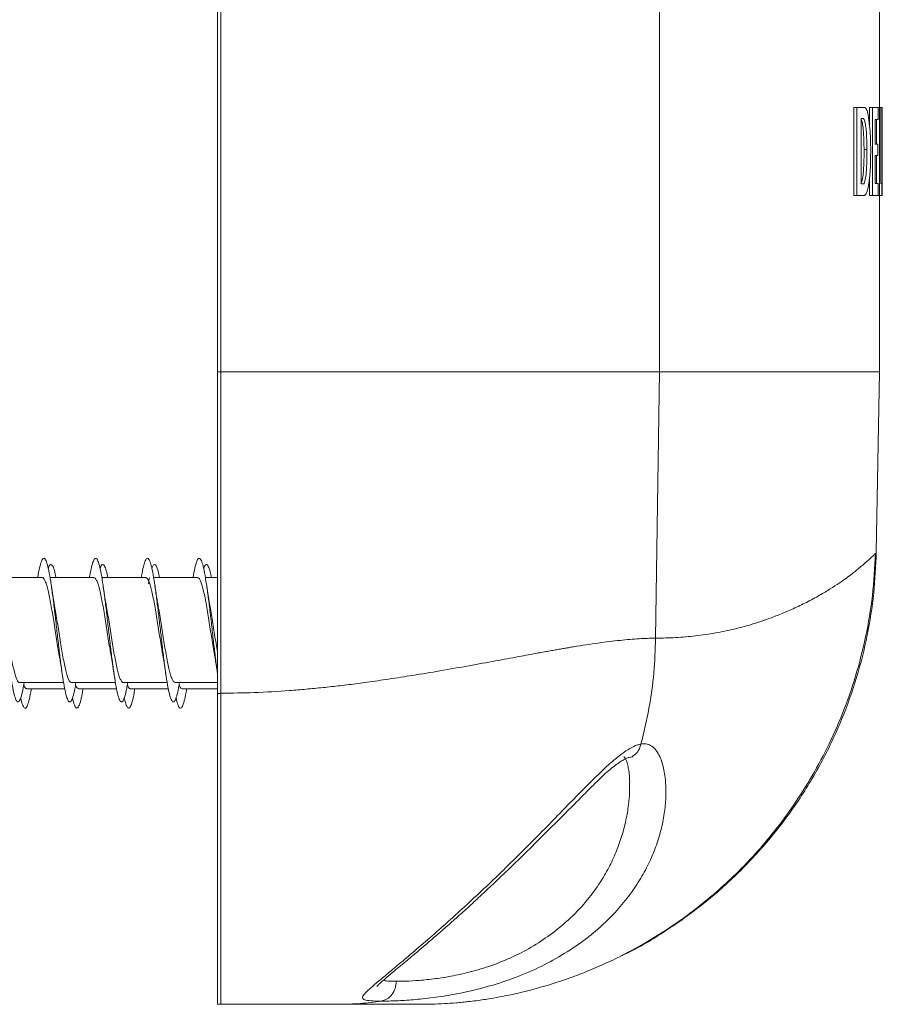
# Model space of a CAD drawing. Units: millimetres. Extents: x 50 to 260, y 6 to 204.
# Drawn here: x 249 to 253, y 41 to 45 of the extents above; entities that cross this region are included whole.
import ezdxf

# ---------------------------------------------------------------- set-up
doc = ezdxf.new("R2010")
doc.units = ezdxf.units.MM

msp = doc.modelspace()

# ---------------------------------------------------------------- linework, layer by layer
at = {"color": 7, "linetype": 'Continuous', "lineweight": 18}
for p, q in [((250.3184, 43.2815), (250.3184, 153.263)), ((252.2385, 43.2815), (252.2385, 153.2645)), ((250.3323, 43.2815), (250.3323, 153.237)), ((253.1934, 44.4302), (253.1934, 50.6449)), ((253.0822, 44.4303), (253.0822, 44.0475)), ((253.0949, 44.4303), (253.0822, 44.4303)), ((253.0949, 44.0475), (253.0949, 44.4303)), ((253.1186, 44.4303), (253.1044, 44.4303)), ((253.1313, 44.4303), (253.1186, 44.4303)), ((253.1508, 44.4301), (253.1508, 44.35)), ((253.1634, 44.4301), (253.1508, 44.4301)), ((253.1634, 44.0475), (253.1634, 44.4301)), ((253.1634, 44.4301), (253.1874, 44.4301)), ((253.1811, 44.4302), (253.1811, 44.4301)), ((253.1937, 44.4302), (253.1811, 44.4302)), ((253.1874, 44.4301), (253.1874, 44.3788)), ((253.1979, 44.4303), (253.1934, 44.4303)), ((253.1937, 44.0475), (253.1937, 44.4302)), ((253.1937, 44.4302), (253.1995, 44.4302)), ((253.1995, 44.4302), (253.1995, 44.1003)), ((253.2059, 44.4302), (253.1995, 44.4302)), ((253.114, 44.3826), (253.1229, 44.3826)), ((253.114, 44.098), (253.114, 44.3826)), ((253.1874, 44.3788), (253.175, 44.3788)), ((253.175, 44.3788), (253.175, 44.2709)), ((253.1811, 44.3788), (253.1811, 44.2709)), ((253.2059, 44.1617), (253.2059, 44.3582)), ((253.175, 44.2709), (253.1867, 44.2709)), ((253.1867, 44.2709), (253.1867, 44.2219)), ((253.1394, 44.248), (253.1267, 44.248)), ((253.1867, 44.2219), (253.175, 44.2219)), ((253.175, 44.2219), (253.175, 44.1003)), ((253.1811, 44.2219), (253.1811, 44.1003)), ((253.2059, 44.1617), (253.2059, 44.1617)), ((253.1508, 44.1234), (253.1508, 44.0475)), ((253.175, 44.1003), (253.1879, 44.1003)), ((253.1879, 44.1003), (253.1879, 44.0475)), ((253.1995, 44.1003), (253.2044, 44.1003)), ((253.2044, 44.1003), (253.2044, 44.0475)), ((253.0949, 44.0475), (253.0822, 44.0475)), ((253.1259, 44.0475), (253.0949, 44.0475)), ((253.1634, 44.0475), (253.1508, 44.0475)), ((253.1879, 44.0475), (253.1634, 44.0475)), ((253.1937, 44.0475), (253.1879, 44.0475)), ((253.1934, 43.2815), (253.1934, 44.0475)), ((253.2044, 44.0475), (253.1937, 44.0475)), ((253.2049, 44.0475), (253.2044, 44.0475)), ((253.2057, 44.0475), (253.2049, 44.0475)), ((250.3323, 43.2815), (250.3184, 43.2815)), ((250.3184, 41.8825), (250.3184, 43.2815)), ((252.2385, 43.2815), (250.3323, 43.2815)), ((250.3323, 41.884), (250.3323, 43.2815)), ((252.2214, 42.1232), (252.2385, 43.2815)), ((253.1934, 43.2815), (252.2385, 43.2815)), ((253.1797, 42.4963), (253.1934, 43.2815)), ((249.556, 42.3866), (249.3652, 42.3866)), ((249.781, 42.3866), (249.5901, 42.3866)), ((250.006, 42.3866), (249.8151, 42.3866)), ((250.231, 42.3866), (250.0401, 42.3866)), ((250.3184, 42.3866), (250.2651, 42.3866)), ((249.4584, 41.9303), (249.649, 41.9303)), ((249.6834, 41.9303), (249.8741, 41.9303)), ((249.9084, 41.9303), (250.0991, 41.9303)), ((250.1334, 41.9303), (250.3184, 41.9303)), ((249.4894, 41.9034), (249.6542, 41.9034)), ((249.7144, 41.9034), (249.8792, 41.9034)), ((249.9394, 41.9034), (250.1042, 41.9034)), ((250.1644, 41.9034), (250.3184, 41.9034)), ((252.1077, 41.4884), (252.1075, 41.4964))]:
    msp.add_line(p, q, dxfattribs=at)
at = {"color": 7, "linetype": 'Continuous', "lineweight": 18, "flags": 128}
msp.add_lwpolyline([(253.1557, 44.2449), (253.1553, 44.2083), (253.1542, 44.1726), (253.1507, 44.1216), (253.1449, 44.0827), (253.1404, 44.0664), (253.1355, 44.0553), (253.1308, 44.0496), (253.1284, 44.048), (253.1271, 44.0476), (253.1265, 44.0475), (253.1262, 44.0475), (253.1261, 44.0475), (253.126, 44.0475), (253.1259, 44.0475), (253.1259, 44.0475), (253.1259, 44.0475), (253.1259, 44.0475), (253.1259, 44.0475), (253.1259, 44.0475), (253.1259, 44.0475), (253.1259, 44.0475), (253.1259, 44.0475), (253.1259, 44.0475)], dxfattribs=at)
at = {"color": 7, "linetype": 'Continuous', "lineweight": 18}
for centre, major_axis, ratio, start_param, end_param in [((246.9434, 44.3582), (0, 17.284), 0.362329, 4.694413, 4.716558), ((246.9434, 44.2068), (0, 17.684), 0.354134, 4.703383, 4.709842), ((246.9434, 44.0973), (6.2625, 0), 0.000674, 0.160493, 0.171487)]:
    msp.add_ellipse(centre, major_axis=major_axis, ratio=ratio, start_param=start_param, end_param=end_param, dxfattribs=at)
for points, knots in [([(253.0949, 44.4303), (253.0949, 44.4303), (253.0949, 44.4303), (253.0949, 44.4303), (253.095, 44.4303), (253.0953, 44.4303), (253.0965, 44.4303), (253.1012, 44.4303), (253.1097, 44.4302), (253.1207, 44.4302), (253.1277, 44.4303), (253.1313, 44.4303)], [0, 0, 0, 0, 0.000064, 0.000331, 0.001403, 0.005686, 0.022821, 0.091359, 0.365513, 0.682738, 1, 1, 1, 1]), ([(253.1313, 44.4303), (253.1342, 44.4273), (253.14, 44.4213), (253.1471, 44.3873), (253.1517, 44.3475), (253.1543, 44.3071), (253.1555, 44.2753), (253.1556, 44.2542), (253.1557, 44.2449)], [0, 0, 0, 0, 0.207538, 0.413691, 0.645609, 0.772598, 0.899377, 1, 1, 1, 1]), ([(253.1267, 44.248), (253.1266, 44.26), (253.1263, 44.284), (253.1247, 44.3192), (253.1217, 44.3504), (253.118, 44.3711), (253.115, 44.3758), (253.114, 44.3774)], [0, 0, 0, 0, 0.218283, 0.435665, 0.659575, 0.884674, 1, 1, 1, 1]), ([(253.1229, 44.3826), (253.1229, 44.3826), (253.1229, 44.3826), (253.1229, 44.3826), (253.123, 44.3826), (253.123, 44.3826), (253.1231, 44.3826), (253.1237, 44.3824), (253.126, 44.3808), (253.1298, 44.3731), (253.134, 44.353), (253.1374, 44.3201), (253.139, 44.2832), (253.1393, 44.2571), (253.1394, 44.248)], [0, 0, 0, 0, 0.000009, 0.00005, 0.000218, 0.00089, 0.003576, 0.014319, 0.057342, 0.231383, 0.405546, 0.586242, 0.855246, 1, 1, 1, 1]), ([(253.1132, 44.0986), (253.1133, 44.0987), (253.1142, 44.1), (253.1168, 44.1061), (253.1207, 44.1216), (253.1241, 44.1502), (253.1266, 44.1934), (253.1267, 44.2271), (253.1267, 44.248)], [0, 0, 0, 0, 0.010893, 0.09836, 0.274653, 0.470018, 0.670943, 1, 1, 1, 1]), ([(253.1394, 44.248), (253.1394, 44.2356), (253.1394, 44.211), (253.1383, 44.1735), (253.1357, 44.1379), (253.132, 44.1157), (253.129, 44.1053), (253.1274, 44.1014), (253.1264, 44.0994), (253.1258, 44.0986), (253.1255, 44.0982), (253.1254, 44.098), (253.1253, 44.098), (253.1253, 44.0979), (253.1253, 44.0979), (253.1253, 44.0979), (253.1253, 44.0979), (253.1253, 44.0979)], [0, 0, 0, 0, 0.191902, 0.383094, 0.591961, 0.801885, 0.880791, 0.934589, 0.967457, 0.98527, 0.99388, 0.997634, 0.999143, 0.999709, 0.999909, 0.999975, 1, 1, 1, 1]), ([(249.4776, 41.9303), (249.4758, 41.9196), (249.4713, 41.893), (249.4641, 41.8648), (249.4561, 41.8466), (249.448, 41.8443), (249.44, 41.858), (249.4319, 41.8866), (249.4239, 41.9291), (249.4158, 41.983), (249.4077, 42.0459), (249.3997, 42.1143), (249.3916, 42.185), (249.3836, 42.2544), (249.3755, 42.3189), (249.3675, 42.3754), (249.3594, 42.4209), (249.3514, 42.4533), (249.3433, 42.4706), (249.3352, 42.4724), (249.3272, 42.458), (249.3193, 42.4301), (249.3141, 42.4008), (249.3115, 42.3866)], [0, 0, 0, 0, 0.0327002, 0.0812293, 0.1297637, 0.1782937, 0.2268047, 0.2753024, 0.323792, 0.3722772, 0.420754, 0.4692344, 0.5177148, 0.5662017, 0.6146935, 0.6632002, 0.7117183, 0.7602491, 0.8087828, 0.8573099, 0.9058179, 0.9543148, 1, 1, 1, 1]), ([(249.7026, 41.9303), (249.701, 41.9206), (249.6967, 41.8948), (249.6897, 41.8667), (249.6817, 41.8473), (249.6736, 41.8439), (249.6655, 41.8565), (249.6575, 41.8841), (249.6494, 41.9257), (249.6414, 41.9788), (249.6333, 42.0411), (249.6253, 42.1093), (249.6172, 42.1799), (249.6092, 42.2495), (249.6011, 42.3145), (249.5931, 42.3717), (249.585, 42.418), (249.5769, 42.4514), (249.5689, 42.4699), (249.5608, 42.4727), (249.5528, 42.4599), (249.5447, 42.4307), (249.5393, 42.405), (249.5365, 42.3869), (249.5365, 42.3866)], [0, 0, 0, 0, 0.029076, 0.077595, 0.126125, 0.174653, 0.223162, 0.271657, 0.320142, 0.368624, 0.417096, 0.465573, 0.514044, 0.562523, 0.611006, 0.659505, 0.708011, 0.756533, 0.805061, 0.853587, 0.902094, 0.950589, 0.999071, 1, 1, 1, 1]), ([(249.9276, 41.9303), (249.9262, 41.9217), (249.9221, 41.8967), (249.9153, 41.8688), (249.9073, 41.8482), (249.8992, 41.8437), (249.8911, 41.855), (249.8831, 41.8816), (249.875, 41.9222), (249.867, 41.9746), (249.8589, 42.0364), (249.8509, 42.1042), (249.8428, 42.1748), (249.8348, 42.2446), (249.8267, 42.31), (249.8186, 42.3679), (249.8106, 42.4151), (249.8025, 42.4495), (249.7945, 42.4691), (249.7864, 42.4731), (249.7783, 42.4613), (249.7703, 42.4333), (249.7647, 42.4071), (249.7618, 42.3881), (249.7615, 42.3866)], [0, 0, 0, 0, 0.025536, 0.07407, 0.122616, 0.171164, 0.219695, 0.268214, 0.31672, 0.365219, 0.41371, 0.462203, 0.510692, 0.559187, 0.607687, 0.656198, 0.70472, 0.753252, 0.8018, 0.850347, 0.898875, 0.947392, 0.995896, 1, 1, 1, 1]), ([(250.1526, 41.9303), (250.1514, 41.9228), (250.1475, 41.8987), (250.1409, 41.8708), (250.1328, 41.8491), (250.1248, 41.8435), (250.1167, 41.8537), (250.1087, 41.8792), (250.1006, 41.9189), (250.0925, 41.9705), (250.0845, 42.0317), (250.0764, 42.0992), (250.0684, 42.1697), (250.0603, 42.2397), (250.0523, 42.3055), (250.0442, 42.364), (250.0362, 42.4121), (250.0281, 42.4475), (250.02, 42.4682), (250.012, 42.4733), (250.0039, 42.4627), (249.9959, 42.4359), (249.9901, 42.4093), (249.987, 42.3892), (249.9866, 42.3866)], [0, 0, 0, 0, 0.0220592, 0.0706007, 0.1191568, 0.1677182, 0.2162648, 0.2648016, 0.3133223, 0.361836, 0.4103469, 0.458849, 0.5073524, 0.5558619, 0.6043703, 0.6528884, 0.7014162, 0.7499597, 0.7985189, 0.8470799, 0.8956247, 0.9441589, 0.992678, 1, 1, 1, 1]), ([(250.3181, 41.9686), (250.3154, 41.9879), (250.31, 42.0268), (250.302, 42.0943), (250.294, 42.1646), (250.2859, 42.2347), (250.2779, 42.301), (250.2698, 42.3601), (250.2617, 42.409), (250.2537, 42.4454), (250.2456, 42.4672), (250.2376, 42.4735), (250.2295, 42.464), (250.2214, 42.4383), (250.2155, 42.4113), (250.2122, 42.3903), (250.2116, 42.3866)], [0, 0, 0, 0, 0.075014, 0.150693, 0.226361, 0.30203, 0.37771, 0.453395, 0.529097, 0.604824, 0.680575, 0.756334, 0.832075, 0.907799, 0.983499, 1, 1, 1, 1]), ([(251.196, 40.5315), (251.2135, 40.5316), (251.2452, 40.5318), (251.2981, 40.5339), (251.3446, 40.537), (251.3813, 40.5403), (251.4108, 40.5434), (251.4424, 40.5473), (251.4735, 40.5516), (251.5121, 40.5577), (251.5518, 40.5648), (251.5898, 40.5725), (251.6188, 40.5789), (251.6487, 40.5859), (251.6834, 40.5947), (251.7234, 40.6056), (251.7758, 40.6213), (251.8417, 40.6432), (251.919, 40.6724), (251.9986, 40.7064), (252.1038, 40.7569), (252.2323, 40.8294), (252.3634, 40.9195), (252.4721, 41.007), (252.5609, 41.0877), (252.6468, 41.1761), (252.7313, 41.2745), (252.8146, 41.3857), (252.8947, 41.5102), (252.9695, 41.6478), (253.0363, 41.7981), (253.0928, 41.9597), (253.1364, 42.1311), (253.1666, 42.31), (253.173, 42.4313), (253.1762, 42.4927)], [0, 0, 0, 0, 0.029161, 0.052711, 0.071517, 0.079781, 0.087774, 0.098793, 0.110152, 0.120479, 0.138914, 0.152117, 0.161542, 0.172117, 0.18428, 0.198105, 0.213659, 0.238452, 0.266038, 0.293886, 0.321796, 0.377663, 0.433464, 0.470574, 0.507573, 0.544883, 0.584895, 0.627944, 0.673938, 0.722735, 0.774141, 0.827902, 0.883719, 0.941225, 1, 1, 1, 1]), ([(253.1797, 42.4963), (253.1771, 42.4369), (253.1719, 42.3162), (253.143, 42.1342), (253.0971, 41.9504), (253.0319, 41.7674), (252.9475, 41.5882), (252.8441, 41.4157), (252.7226, 41.2528), (252.5843, 41.1025), (252.4317, 40.9666), (252.2661, 40.8494), (252.1447, 40.7746), (252.0769, 40.7445), (252.0704, 40.7416)], [0, 0, 0, 0, 0.081665, 0.166015, 0.252814, 0.341768, 0.432519, 0.52467, 0.617779, 0.711373, 0.804964, 0.898073, 0.990224, 1, 1, 1, 1]), ([(252.2214, 42.1232), (252.2505, 42.1238), (252.3102, 42.1248), (252.3969, 42.1329), (252.4674, 42.1433), (252.5223, 42.1539), (252.5625, 42.1628), (252.6011, 42.1726), (252.6344, 42.182), (252.6709, 42.1934), (252.7134, 42.2081), (252.7659, 42.2283), (252.8215, 42.2522), (252.8788, 42.2797), (252.9326, 42.3088), (252.9797, 42.3371), (253.0182, 42.3621), (253.0498, 42.3842), (253.0739, 42.4023), (253.0921, 42.4168), (253.1058, 42.4282), (253.1193, 42.4396), (253.1394, 42.4569), (253.1602, 42.4757), (253.1736, 42.4888), (253.1753, 42.4909), (253.1755, 42.4912)], [0, 0, 0, 0, 0.050307, 0.103221, 0.158779, 0.1859, 0.213619, 0.241941, 0.268361, 0.287061, 0.324781, 0.368055, 0.416884, 0.471272, 0.531222, 0.584886, 0.634151, 0.679015, 0.719479, 0.748187, 0.774179, 0.797457, 0.831558, 0.911457, 0.988493, 1, 1, 1, 1]), ([(249.6163, 42.3866), (249.6139, 42.3978), (249.6089, 42.4217), (249.6011, 42.4411), (249.5931, 42.4458), (249.5869, 42.4401), (249.5834, 42.4283), (249.5826, 42.4257)], [0, 0, 0, 0, 0.212243, 0.451153, 0.690115, 0.929136, 1, 1, 1, 1]), ([(249.8413, 42.3866), (249.8391, 42.397), (249.8342, 42.4204), (249.8267, 42.44), (249.8186, 42.4461), (249.8123, 42.4407), (249.8086, 42.4287), (249.8076, 42.4255)], [0, 0, 0, 0, 0.193264, 0.432717, 0.672218, 0.911773, 1, 1, 1, 1]), ([(250.0662, 42.3866), (250.0642, 42.3962), (250.0596, 42.419), (250.0523, 42.4389), (250.0442, 42.4462), (250.0377, 42.4414), (250.0338, 42.4291), (250.0326, 42.4254)], [0, 0, 0, 0, 0.174695, 0.414544, 0.65444, 0.894382, 1, 1, 1, 1]), ([(250.2912, 42.3866), (250.2894, 42.3953), (250.285, 42.4176), (250.2779, 42.4376), (250.2698, 42.4463), (250.2631, 42.442), (250.259, 42.4296), (250.2576, 42.4254)], [0, 0, 0, 0, 0.1565016, 0.3966228, 0.6367854, 0.876987, 1, 1, 1, 1]), ([(249.556, 42.386), (249.5564, 42.3862), (249.5589, 42.3872), (249.5634, 42.3824), (249.5696, 42.3714), (249.5757, 42.3539), (249.5818, 42.3306), (249.5879, 42.3025), (249.594, 42.2699), (249.6001, 42.2344), (249.6063, 42.1964), (249.6123, 42.1576), (249.6185, 42.1185), (249.6245, 42.081), (249.6286, 42.058), (249.6305, 42.0468)], [0, 0, 0, 0, 0.017637, 0.100813, 0.181641, 0.264816, 0.345645, 0.428816, 0.509649, 0.59282, 0.673656, 0.756827, 0.837659, 0.920844, 1, 1, 1, 1]), ([(249.781, 42.3857), (249.7819, 42.3859), (249.7848, 42.3866), (249.7897, 42.3806), (249.7958, 42.3684), (249.8019, 42.3494), (249.808, 42.3253), (249.8142, 42.296), (249.8203, 42.263), (249.8264, 42.2266), (249.8325, 42.1886), (249.8386, 42.1494), (249.8447, 42.1108), (249.8503, 42.0762), (249.8539, 42.0562), (249.8554, 42.0476)], [0, 0, 0, 0, 0.035705, 0.116635, 0.199911, 0.280844, 0.364118, 0.445049, 0.52833, 0.609257, 0.692545, 0.773477, 0.856759, 0.937681, 1, 1, 1, 1]), ([(250.006, 42.3858), (250.0072, 42.3859), (250.0106, 42.386), (250.0159, 42.3787), (250.0221, 42.3649), (250.0282, 42.345), (250.0343, 42.3195), (250.0404, 42.2896), (250.0465, 42.2556), (250.0526, 42.2191), (250.0588, 42.1805), (250.0649, 42.1415), (250.071, 42.1029), (250.0762, 42.0709), (250.0794, 42.0533), (250.0806, 42.047)], [0, 0, 0, 0, 0.051329, 0.134475, 0.215277, 0.298417, 0.379221, 0.46237, 0.543171, 0.626322, 0.707119, 0.790274, 0.871076, 0.954217, 1, 1, 1, 1]), ([(250.0226, 42.3866), (250.0218, 42.3829), (250.0201, 42.3757), (250.0185, 42.3649), (250.0177, 42.3596)], [0, 0, 0, 0, 0.520924, 1, 1, 1, 1]), ([(250.231, 42.3861), (250.2327, 42.3858), (250.2364, 42.3853), (250.2422, 42.3763), (250.2483, 42.3613), (250.2544, 42.3401), (250.2605, 42.3139), (250.2667, 42.2828), (250.2728, 42.2484), (250.2789, 42.2111), (250.285, 42.1726), (250.2911, 42.1333), (250.2972, 42.0953), (250.302, 42.0661), (250.3048, 42.0513), (250.3055, 42.0474)], [0, 0, 0, 0, 0.069403, 0.150282, 0.233502, 0.314377, 0.397601, 0.478479, 0.561696, 0.642575, 0.725804, 0.806681, 0.889909, 0.970792, 1, 1, 1, 1]), ([(249.6089, 42.2704), (249.6086, 42.2718), (249.6041, 42.2942), (249.6, 42.3225), (249.5962, 42.349)], [0, 0, 0, 0, 0.063567, 1, 1, 1, 1]), ([(249.8339, 42.2702), (249.8336, 42.2716), (249.8291, 42.2938), (249.825, 42.3222), (249.8212, 42.3488)], [0, 0, 0, 0, 0.0626443, 1, 1, 1, 1]), ([(250.0589, 42.2699), (250.0577, 42.2764), (250.0533, 42.3006), (250.0492, 42.3285), (250.0462, 42.3488)], [0, 0, 0, 0, 0.270728, 1, 1, 1, 1]), ([(250.284, 42.2699), (250.2836, 42.2717), (250.2791, 42.2941), (250.275, 42.3227), (250.2712, 42.349)], [0, 0, 0, 0, 0.0793246, 1, 1, 1, 1]), ([(249.4584, 41.9311), (249.4573, 41.931), (249.4542, 41.9306), (249.4491, 41.9371), (249.4429, 41.9502), (249.4369, 41.9695), (249.4307, 41.9943), (249.4246, 42.0238), (249.4185, 42.0574), (249.4124, 42.0937), (249.4063, 42.1322), (249.4002, 42.1711), (249.394, 42.2099), (249.3885, 42.2438), (249.385, 42.2633), (249.3835, 42.2714)], [0, 0, 0, 0, 0.042266, 0.125128, 0.205654, 0.288519, 0.369043, 0.451916, 0.532436, 0.615302, 0.69584, 0.778698, 0.859219, 0.942091, 1, 1, 1, 1]), ([(249.6834, 41.9311), (249.6827, 41.9309), (249.6801, 41.93), (249.6753, 41.9353), (249.6692, 41.9468), (249.6631, 41.9651), (249.657, 41.9887), (249.6509, 42.0175), (249.6448, 42.0501), (249.6386, 42.0862), (249.6325, 42.1241), (249.6264, 42.1633), (249.6203, 42.2019), (249.6144, 42.2384), (249.6106, 42.2601), (249.6087, 42.2704)], [0, 0, 0, 0, 0.026717, 0.107471, 0.190567, 0.271319, 0.35442, 0.435178, 0.518277, 0.599028, 0.682134, 0.76288, 0.845977, 0.926737, 1, 1, 1, 1]), ([(249.9084, 41.9306), (249.9082, 41.9305), (249.9059, 41.9295), (249.9016, 41.9337), (249.8955, 41.9439), (249.8894, 41.9608), (249.8832, 41.9835), (249.8771, 42.0111), (249.871, 42.0433), (249.8649, 42.0785), (249.8588, 42.1163), (249.8527, 42.155), (249.8465, 42.1943), (249.8404, 42.2318), (249.8362, 42.2575), (249.834, 42.2692), (249.8338, 42.2702)], [0, 0, 0, 0, 0.008726, 0.091858, 0.172649, 0.255778, 0.336572, 0.419699, 0.500494, 0.583628, 0.664416, 0.747561, 0.828343, 0.911479, 0.992272, 1, 1, 1, 1]), ([(250.1334, 41.9306), (250.1316, 41.931), (250.1277, 41.9319), (250.1217, 41.9413), (250.1156, 41.9569), (250.1095, 41.9783), (250.1034, 42.0052), (250.0973, 42.0362), (250.0911, 42.0711), (250.085, 42.1083), (250.0789, 42.1472), (250.0728, 42.1861), (250.0667, 42.2244), (250.062, 42.2526), (250.0594, 42.2668), (250.0588, 42.2699)], [0, 0, 0, 0, 0.07391, 0.157062, 0.237876, 0.321034, 0.401845, 0.485009, 0.565822, 0.648976, 0.729796, 0.812948, 0.893761, 0.976917, 1, 1, 1, 1]), ([(250.3184, 42.0586), (250.3181, 42.0605), (250.3157, 42.0735), (250.3113, 42.1008), (250.3052, 42.1389), (250.299, 42.1783), (250.293, 42.2165), (250.2878, 42.2477), (250.2848, 42.2643), (250.2838, 42.2699)], [0, 0, 0, 0, 0.030217, 0.204352, 0.38351, 0.557648, 0.736815, 0.91094, 1, 1, 1, 1]), ([(250.3323, 41.884), (250.3806, 41.8846), (250.4805, 41.8858), (250.5919, 41.8927), (250.6669, 41.8985), (250.703, 41.9016), (250.7395, 41.9049), (250.7764, 41.9086), (250.8136, 41.9126), (250.8512, 41.9168), (250.903, 41.923), (250.9733, 41.9323), (251.0662, 41.9459), (251.1716, 41.9624), (251.2887, 41.9818), (251.4088, 42.0031), (251.5227, 42.0241), (251.6229, 42.0425), (251.6927, 42.0554), (251.7377, 42.0636), (251.7622, 42.068), (251.7854, 42.0722), (251.8071, 42.076), (251.8275, 42.0796), (251.8466, 42.0828), (251.896, 42.0911), (251.9714, 42.1026), (252.0661, 42.1143), (252.1494, 42.1218), (252.1979, 42.1228), (252.2214, 42.1232)], [0, 0, 0, 0, 0.063938, 0.13229, 0.148254, 0.164446, 0.180866, 0.197515, 0.214395, 0.231505, 0.248847, 0.285464, 0.328854, 0.379022, 0.435975, 0.499716, 0.559359, 0.613137, 0.661047, 0.67586, 0.690008, 0.70349, 0.716307, 0.728458, 0.739944, 0.750765, 0.818446, 0.882514, 0.943013, 1, 1, 1, 1]), ([(252.1577, 41.6631), (252.1701, 41.7147), (252.1946, 41.8163), (252.2155, 41.9707), (252.2194, 42.073), (252.2214, 42.1232)], [0, 0, 0, 0, 0.343671, 0.677356, 1, 1, 1, 1]), ([(249.6304, 42.0468), (249.6315, 42.0413), (249.6358, 42.0176), (249.6399, 41.9899), (249.643, 41.9686)], [0, 0, 0, 0, 0.230937, 1, 1, 1, 1]), ([(249.8554, 42.0476), (249.8555, 42.047), (249.8576, 42.0359), (249.8619, 42.0098), (249.8659, 41.9827), (249.8681, 41.9682)], [0, 0, 0, 0, 0.024147, 0.479365, 1, 1, 1, 1]), ([(250.0804, 42.047), (250.0808, 42.045), (250.0853, 42.0228), (250.0894, 41.9942), (250.0931, 41.9683)], [0, 0, 0, 0, 0.090376, 1, 1, 1, 1]), ([(250.3053, 42.0474), (250.3064, 42.0417), (250.3108, 42.0178), (250.3149, 41.9898), (250.3181, 41.9685)], [0, 0, 0, 0, 0.237058, 1, 1, 1, 1]), ([(249.4894, 41.9042), (249.4882, 41.9041), (249.4849, 41.904), (249.4804, 41.9094), (249.4771, 41.9172), (249.4759, 41.9202)], [0, 0, 0, 0, 0.271049, 0.716742, 1, 1, 1, 1]), ([(249.7144, 41.9042), (249.7136, 41.904), (249.7108, 41.9033), (249.7062, 41.9081), (249.7025, 41.9163), (249.7008, 41.92)], [0, 0, 0, 0, 0.171258, 0.628907, 1, 1, 1, 1]), ([(249.9394, 41.9039), (249.939, 41.9037), (249.9366, 41.9027), (249.9321, 41.9078), (249.928, 41.9135), (249.9259, 41.9195), (249.9258, 41.9197)], [0, 0, 0, 0, 0.0848836, 0.5289567, 0.9859031, 1, 1, 1, 1]), ([(250.1644, 41.9035), (250.1624, 41.9042), (250.1584, 41.9055), (250.1539, 41.9119), (250.1514, 41.9187), (250.1509, 41.92)], [0, 0, 0, 0, 0.445654, 0.892375, 1, 1, 1, 1]), ([(249.5086, 41.9034), (249.5072, 41.8949), (249.5031, 41.87), (249.4964, 41.8421), (249.4883, 41.8215), (249.4803, 41.8165), (249.4722, 41.8287), (249.4664, 41.8453), (249.4632, 41.8614), (249.4627, 41.8638)], [0, 0, 0, 0, 0.090826, 0.2663, 0.441792, 0.61733, 0.792918, 0.968547, 1, 1, 1, 1]), ([(249.7336, 41.9034), (249.7324, 41.896), (249.7285, 41.872), (249.722, 41.8442), (249.7139, 41.8224), (249.7058, 41.8163), (249.6978, 41.8272), (249.6917, 41.8439), (249.6884, 41.8608), (249.6877, 41.8642)], [0, 0, 0, 0, 0.0782572, 0.2536945, 0.4291463, 0.6046388, 0.7801724, 0.9557554, 1, 1, 1, 1]), ([(249.9586, 41.9034), (249.9576, 41.8971), (249.9539, 41.874), (249.9475, 41.8464), (249.9395, 41.8234), (249.9314, 41.8163), (249.9234, 41.8259), (249.9171, 41.8425), (249.9136, 41.8601), (249.9127, 41.8644)], [0, 0, 0, 0, 0.065902, 0.241268, 0.416651, 0.59207, 0.767523, 0.943036, 1, 1, 1, 1]), ([(250.1836, 41.9034), (250.1828, 41.8982), (250.1793, 41.876), (250.1731, 41.8486), (250.1651, 41.8245), (250.157, 41.8162), (250.149, 41.8247), (250.1425, 41.8412), (250.1388, 41.8594), (250.1377, 41.8645)], [0, 0, 0, 0, 0.053735, 0.229005, 0.404298, 0.579619, 0.754969, 0.930377, 1, 1, 1, 1]), ([(250.3184, 41.8825), (250.321, 41.8828), (250.3256, 41.8834), (250.3302, 41.8838), (250.3323, 41.884)], [0, 0, 0, 0, 0.56034, 1, 1, 1, 1]), ([(250.3184, 40.5315), (250.3184, 40.5321), (250.3184, 40.5338), (250.3184, 40.5533), (250.3184, 40.5978), (250.3184, 40.6563), (250.3184, 40.7196), (250.3184, 40.7888), (250.3184, 40.8769), (250.3184, 40.9861), (250.3184, 41.0965), (250.3184, 41.2035), (250.3184, 41.3042), (250.3184, 41.4091), (250.3184, 41.5202), (250.3184, 41.6372), (250.3184, 41.7593), (250.3184, 41.8415), (250.3184, 41.8825)], [0, 0, 0, 0, 0.040951, 0.123662, 0.206373, 0.2884, 0.341928, 0.395457, 0.467768, 0.540308, 0.61262, 0.666149, 0.719676, 0.773206, 0.826734, 0.884449, 0.942282, 1, 1, 1, 1]), ([(250.3323, 41.884), (250.3323, 41.8292), (250.3323, 41.7173), (250.3323, 41.5491), (250.3323, 41.3955), (250.3323, 41.2589), (250.3323, 41.1402), (250.3323, 41.0281), (250.3323, 40.9245), (250.3323, 40.8312), (250.3323, 40.7495), (250.3323, 40.6804), (250.3323, 40.6185), (250.3323, 40.5695), (250.3323, 40.5373), (250.3323, 40.5334), (250.3323, 40.5315)], [0, 0, 0, 0, 0.07695, 0.157159, 0.240182, 0.303979, 0.368757, 0.434206, 0.500001, 0.565792, 0.631244, 0.696023, 0.759818, 0.842842, 0.923051, 1, 1, 1, 1]), ([(251.029, 40.5455), (251.029, 40.5455), (251.0111, 40.5455), (250.9823, 40.5465), (250.9544, 40.5503), (250.9452, 40.5589), (250.9531, 40.5742), (250.9774, 40.598), (251.015, 40.6301), (251.0638, 40.6708), (251.1232, 40.7203), (251.1922, 40.7789), (251.2692, 40.8458), (251.3502, 40.9182), (251.4333, 40.9946), (251.5177, 41.0743), (251.6022, 41.1566), (251.6862, 41.2404), (251.7658, 41.3212), (251.8405, 41.3984), (251.9108, 41.4706), (251.9731, 41.5324), (252.0275, 41.5831), (252.0708, 41.6189), (252.1093, 41.6447), (252.1372, 41.6583), (252.1527, 41.6619), (252.1577, 41.6631)], [0, 0, 0, 0, 0.000003, 0.043904, 0.087811, 0.132995, 0.178186, 0.22276, 0.267347, 0.311312, 0.355301, 0.403877, 0.452479, 0.501422, 0.550539, 0.599534, 0.649149, 0.698875, 0.748498, 0.792457, 0.836485, 0.880373, 0.911319, 0.942219, 0.965536, 0.988804, 1, 1, 1, 1]), ([(252.1577, 41.6631), (252.1652, 41.6639), (252.1804, 41.6655), (252.2016, 41.6577), (252.2207, 41.6412), (252.2411, 41.6091), (252.2574, 41.5589), (252.2663, 41.4926), (252.2664, 41.4228), (252.2585, 41.3512), (252.2429, 41.2786), (252.2192, 41.2054), (252.1874, 41.133), (252.147, 41.061), (252.0975, 40.9905), (252.0323, 40.9147), (251.963, 40.8503), (251.8936, 40.7971), (251.8252, 40.7509), (251.7371, 40.7012), (251.6283, 40.6527), (251.5137, 40.6134), (251.4036, 40.5854), (251.3001, 40.5664), (251.2093, 40.5548), (251.1281, 40.5481), (251.0694, 40.5456), (251.0392, 40.5455), (251.029, 40.5455), (251.029, 40.5455)], [0, 0, 0, 0, 0.016649, 0.033918, 0.054938, 0.076587, 0.116892, 0.158124, 0.198769, 0.239425, 0.281171, 0.322919, 0.365051, 0.407178, 0.450697, 0.494206, 0.55157, 0.580975, 0.610376, 0.658553, 0.707965, 0.755814, 0.805267, 0.847773, 0.891551, 0.932755, 0.975208, 0.999997, 1, 1, 1, 1]), ([(252.101, 41.6041), (252.1029, 41.6041), (252.1134, 41.6041), (252.1304, 41.6147), (252.1491, 41.6347), (252.1549, 41.6537), (252.1577, 41.6631)], [0, 0, 0, 0, 0.069422, 0.379604, 0.689797, 1, 1, 1, 1]), ([(251.0098, 40.609), (251.0097, 40.6089), (251.0094, 40.6085), (251.0115, 40.6111), (251.0169, 40.6165), (251.0267, 40.6257), (251.0412, 40.6385), (251.0605, 40.6549), (251.0844, 40.675), (251.1127, 40.6985), (251.1449, 40.7255), (251.1812, 40.756), (251.2215, 40.7902), (251.2651, 40.8277), (251.3117, 40.8681), (251.3607, 40.9115), (251.4124, 40.9583), (251.4664, 41.0083), (251.5224, 41.0611), (251.5793, 41.1156), (251.6368, 41.1714), (251.6945, 41.2282), (251.7522, 41.2854), (251.8094, 41.3426), (251.8636, 41.397), (251.9119, 41.4458), (251.9526, 41.4868), (251.9868, 41.52), (252.0161, 41.5466), (252.0412, 41.5673), (252.0626, 41.5828), (252.0801, 41.5937), (252.0925, 41.5998), (252.0982, 41.602), (252.0981, 41.6019), (252.098, 41.6019)], [0, 0, 0, 0, 0.003541, 0.019968, 0.039406, 0.062042, 0.087616, 0.115522, 0.145023, 0.175404, 0.206944, 0.240794, 0.275915, 0.312315, 0.349869, 0.388419, 0.427967, 0.470293, 0.513232, 0.556821, 0.601017, 0.645749, 0.690897, 0.736306, 0.781788, 0.82206, 0.855547, 0.884543, 0.909815, 0.932065, 0.951915, 0.969967, 0.986908, 0.994743, 1, 1, 1, 1]), ([(252.0841, 41.6083), (252.0841, 41.6083), (252.0842, 41.6081), (252.0881, 41.6029), (252.0927, 41.5941), (252.0991, 41.5766), (252.1042, 41.5539), (252.1078, 41.5268), (252.1084, 41.5064), (252.1086, 41.4964)], [0, 0, 0, 0, 0.032639, 0.102686, 0.26912, 0.436543, 0.613791, 0.810436, 1, 1, 1, 1]), ([(251.095, 40.6315), (251.1042, 40.6315), (251.1286, 40.6315), (251.1784, 40.6339), (251.2453, 40.64), (251.3215, 40.651), (251.4061, 40.6687), (251.498, 40.6954), (251.5917, 40.7323), (251.682, 40.7787), (251.7702, 40.8364), (251.854, 40.9064), (251.9224, 40.9804), (251.9747, 41.0515), (252.0145, 41.1176), (252.0474, 41.1861), (252.0729, 41.2553), (252.0915, 41.324), (252.1033, 41.3919), (252.1089, 41.4472), (252.108, 41.4789), (252.1077, 41.4884)], [0, 0, 0, 0, 0.030139, 0.080045, 0.131344, 0.18203, 0.234273, 0.29085, 0.349569, 0.407154, 0.466413, 0.536438, 0.608285, 0.660914, 0.713558, 0.767867, 0.822182, 0.873626, 0.925067, 0.97766, 1, 1, 1, 1]), ([(251.029, 40.5455), (251.0379, 40.5479), (251.0555, 40.5528), (251.077, 40.5732), (251.0918, 40.6002), (251.0939, 40.6211), (251.095, 40.6315)], [0, 0, 0, 0, 0.250003, 0.50001, 0.749991, 1, 1, 1, 1]), ([(251.038, 40.6356), (251.0434, 40.6345), (251.056, 40.6319), (251.0807, 40.6316), (251.095, 40.6315)], [0, 0, 0, 0, 0.423796, 1, 1, 1, 1]), ([(250.8491, 40.5315), (250.8788, 40.5321), (250.939, 40.5332), (250.9988, 40.5414), (251.029, 40.5455)], [0, 0, 0, 0, 0.493897, 1, 1, 1, 1]), ([(250.3323, 40.5315), (250.3297, 40.5315), (250.3251, 40.5315), (250.3204, 40.5315), (250.3184, 40.5315)], [0, 0, 0, 0, 0.560334, 1, 1, 1, 1]), ([(250.8491, 40.5315), (250.845, 40.5315), (250.835, 40.5315), (250.8193, 40.5315), (250.7993, 40.5315), (250.7775, 40.5315), (250.7546, 40.5315), (250.7315, 40.5315), (250.7089, 40.5315), (250.6833, 40.5315), (250.6529, 40.5315), (250.6165, 40.5315), (250.5773, 40.5315), (250.5338, 40.5315), (250.4865, 40.5315), (250.4359, 40.5315), (250.3843, 40.5315), (250.3496, 40.5315), (250.3323, 40.5315)], [0, 0, 0, 0, 0.031235, 0.076433, 0.135646, 0.208894, 0.279502, 0.343772, 0.401812, 0.453769, 0.524079, 0.592311, 0.65908, 0.725043, 0.79767, 0.866765, 0.933705, 1, 1, 1, 1]), ([(251.196, 40.5315), (251.1971, 40.5315), (251.2003, 40.5315), (251.2029, 40.5315), (251.2028, 40.5315), (251.2014, 40.5315), (251.2005, 40.5315), (251.1994, 40.5315), (251.198, 40.5315), (251.1963, 40.5315), (251.1907, 40.5315), (251.1759, 40.5315), (251.1402, 40.5315), (251.0902, 40.5315), (251.0253, 40.5315), (250.9472, 40.5315), (250.8814, 40.5315), (250.8491, 40.5315)], [0, 0, 0, 0, 0.047321, 0.133366, 0.213704, 0.233807, 0.253522, 0.272851, 0.291794, 0.310353, 0.328528, 0.454774, 0.574355, 0.68789, 0.796101, 0.899823, 1, 1, 1, 1])]:
    msp.add_open_spline(points, degree=3, knots=knots, dxfattribs=at)

doc.saveas('drawing.dxf')
